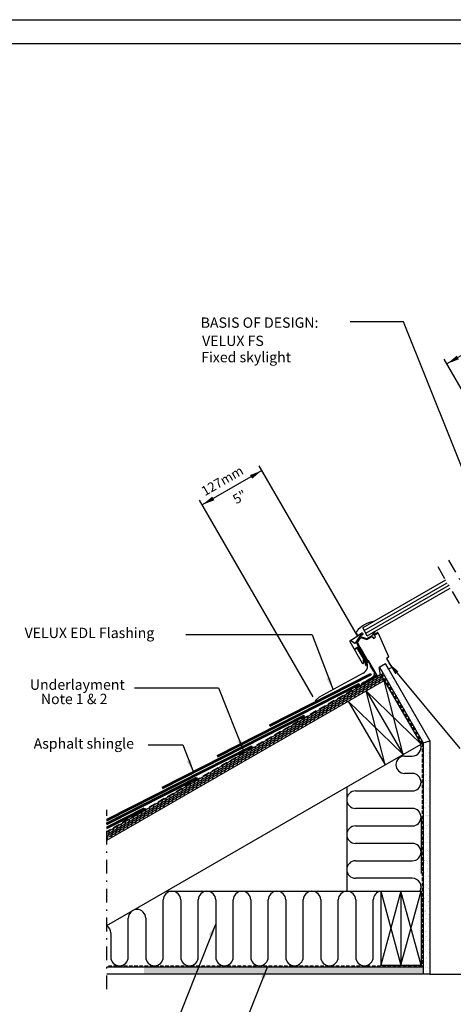
# Model space of a CAD drawing. Extents: x 0 to 170, y 0 to 110.
# Drawn here: x 76 to 108, y 38 to 110 of the extents above; entities that cross this region are included whole.
import ezdxf
from ezdxf.enums import TextEntityAlignment as Align

# ---------------------------------------------------------------- set-up
doc = ezdxf.new("R2010")
doc.units = 0
doc.header["$LTSCALE"] = 2
doc.header["$MEASUREMENT"] = 0
for name, pattern in [('DASHDOT', [1, 0.5, -0.25, 0, -0.25]), ('HIDDEN', [0.375, 0.25, -0.125]), ('HIDDEN2', [0.1875, 0.125, -0.0625])]:
    doc.linetypes.add(name, pattern=pattern)
doc.layers.get('0').update_dxf_attribs({"linetype": 'CONTINUOUS'})
for name, color, linetype in [('VELUX_Bldg.Construction', 3, 'CONTINUOUS'), ('VELUX_Border', 5, 'CONTINUOUS'), ('VELUX_Flashing', 4, 'CONTINUOUS'), ('VELUX_Skylight', 7, 'CONTINUOUS'), ('VELUX_Text', 1, 'CONTINUOUS')]:
    doc.layers.add(name, color=color, linetype=linetype)
doc.styles.add('ROMANS', font='romans')

msp = doc.modelspace()

# ---------------------------------------------------------------- hatches: boundary and pattern name
at = {"layer": 'VELUX_Bldg.Construction'}
h = msp.add_hatch(dxfattribs=at)
h.set_pattern_fill('AR-SAND', color=8, scale=0.25, style=0)
h.paths.add_polyline_path([(103.023, 63.201), (102.59, 62.951), (105.756, 57.468), (106.256, 57.602)])
h = msp.add_hatch(dxfattribs=at)
h.set_pattern_fill('AR-SAND', color=8, scale=0.25, style=0)
h.paths.add_polyline_path([(106.256, 57.602), (105.756, 57.468), (105.756, 40.662), (106.256, 40.662)])
h = msp.add_hatch(dxfattribs=at)
h.set_pattern_fill('AR-SAND', color=8, scale=0.25, style=0)
h.set_pattern_definition([(37.5, (2.68196, 0), (-0.0157483, 0.481706), [0, -0.38, 0, -0.425, 0, -0.40625]), (7.5, (2.68196, 0), (0.442444, 0.7055365), [0, -0.205, 0, -0.3425, 0, -0.13125]), (327.5, (2.37446, 0), (0.7785355, 0.0014148), [0, -0.125, 0, -0.45, 0, -0.5875]), (317.5, (2.37446, 0), (0.7515317, 0.219419), [0, -0.0625, 0, -0.295, 0, -0.3375])])
h.paths.add_polyline_path([(105.756, 41.162), (85.505, 41.162), (85.505, 40.662), (105.756, 40.662)])

# ---------------------------------------------------------------- linework, layer by layer
at = {"color": 7, "lineweight": 30}
for p, q in [((107.389, 69.276), (101.377, 65.805)), ((101.484, 65.617), (107.498, 69.089)), ((101.595, 65.426), (107.608, 68.898)), ((101.703, 65.239), (107.716, 68.71)), ((100.456, 64.87), (101.091, 65.284)), ((101.171, 65.205), (100.828, 64.714)), ((100.918, 65.429), (100.98, 65.322)), ((100.928, 64.742), (101.208, 65.193)), ((100.978, 65.326), (100.978, 65.326)), ((100.989, 64.744), (101.248, 65.115)), ((100.989, 64.744), (101.248, 65.115)), ((101.323, 65.43), (101.088, 65.293)), ((101.123, 65.297), (101.38, 65.352)), ((101.171, 65.205), (101.382, 65.327)), ((101.208, 65.193), (101.652, 65.031)), ((101.248, 65.115), (101.667, 64.963)), ((101.248, 65.115), (101.667, 64.963)), ((101.703, 65.239), (101.377, 65.805)), ((101.377, 65.415), (101.397, 65.381)), ((101.667, 64.963), (102.066, 65.194)), ((101.667, 64.963), (102.066, 65.194)), ((101.669, 65.033), (102.075, 65.267)), ((102.066, 65.194), (102.155, 65.039)), ((102.066, 65.194), (102.155, 65.039)), ((102.155, 65.039), (102.315, 65.132)), ((102.155, 65.039), (102.315, 65.132)), ((102.182, 65.329), (102.45, 65.484)), ((102.226, 65.286), (102.49, 65.439)), ((102.226, 65.286), (102.49, 65.439)), ((102.315, 65.132), (102.226, 65.286)), ((102.315, 65.132), (102.226, 65.286)), ((102.467, 65.479), (102.49, 65.439)), ((102.49, 65.439), (103.25, 63.733)), ((100.445, 64.82), (101.35, 63.252)), ((100.773, 64.705), (100.521, 64.881)), ((100.83, 64.312), (101.075, 64.453)), ((101.08, 64.469), (100.928, 64.742)), ((101.166, 64.437), (100.989, 64.744)), ((101.166, 64.437), (100.989, 64.744)), ((101.166, 64.437), (101.047, 64.369)), ((101.166, 64.437), (101.753, 63.422)), ((100.832, 64.268), (100.823, 64.284)), ((100.979, 64.329), (100.859, 64.26)), ((101.505, 63.457), (101.006, 64.322)), ((101.04, 64.342), (101.542, 63.472)), ((101.397, 63.482), (101.448, 63.292)), ((101.595, 63.085), (101.505, 63.457)), ((101.542, 63.472), (101.633, 63.094)), ((101.787, 63.441), (101.753, 63.422)), ((102.446, 62.299), (101.787, 63.441)), ((103.023, 63.201), (102.58, 62.945)), ((103.023, 63.201), (102.58, 62.945)), ((103.023, 63.201), (102.58, 62.945)), ((103.023, 63.201), (102.58, 62.945)), ((103.25, 62.809), (103.023, 63.201)), ((103.25, 62.809), (103.023, 63.201)), ((103.25, 62.809), (103.023, 63.201)), ((103.25, 62.809), (103.023, 63.201)), ((103.225, 63.658), (103.114, 63.594)), ((103.114, 63.594), (103.488, 62.946)), ((102.676, 62.432), (102.446, 62.299)), ((102.676, 62.432), (102.446, 62.299)), ((102.676, 62.432), (102.58, 62.945)), ((103.488, 62.946), (103.25, 62.809))]:
    msp.add_line(p, q, dxfattribs=at)
at = {"color": 7, "linetype": 'Continuous'}
for p, q in [((101.759, 63.425), (102.357, 62.391)), ((102.352, 62.344), (101.308, 61.741)), ((102.368, 62.316), (101.324, 61.713))]:
    msp.add_line(p, q, dxfattribs=at)
at = {"color": 7, "lineweight": 30}
for centre, radius, start, end in [((102.643, 64.094), 2.252, 103.21283, 139.52167), ((101.014, 65.484), 0.11, 139.52167, 209.48258), ((101.048, 65.362), 0.0787, 210, 300), ((101.129, 65.235), 0.063, 96.03107, 128.03107), ((101.343, 65.395), 0.0394, 30, 120), ((101.363, 65.361), 0.0394, 300, 30), ((102.065, 65.284), 0.0197, 300, 353.72794), ((102.449, 65.247), 0.366, 122.31159, 174.5251), ((102.422, 65.278), 0.278, 120.98994, 165.65381), ((102.172, 65.346), 0.0197, 176.43992, 300), ((102.266, 65.537), 0.0236, 299.87527, 122.31159), ((102.456, 65.474), 0.0118, 30, 120), ((100.477, 64.839), 0.0374, 125, 210), ((100.795, 64.737), 0.0394, 235, 325), ((101.659, 65.05), 0.0197, 250, 300), ((100.84, 64.294), 0.02, 120, 210), ((100.849, 64.278), 0.02, 210, 300), ((100.989, 64.312), 0.02, 30, 120), ((101.057, 64.352), 0.02, 120, 210), ((103.196, 63.709), 0.0591, 300, 24), ((101.396, 63.279), 0.0531, 210, 15), ((101.614, 63.09), 0.0197, 193.5337, 283.5337), ((101.614, 63.09), 0.0197, 283.5337, 13.5337)]:
    msp.add_arc(centre, radius, start, end, dxfattribs=at)
at = {"color": 7, "linetype": 'Continuous'}
for centre, radius in [((102.323, 62.371), 0.0394), ((102.331, 62.369), 0.0644)]:
    msp.add_arc(centre, radius, 305, 30, dxfattribs=at)
at = {"layer": 'VELUX_Bldg.Construction', "linetype": 'DASHDOT'}
for p, q in [((106.818, 70.266), (113.83, 58.12)), ((107.61, 70.723), (114.886, 58.12)), ((82.823, 39.565), (82.823, 52.6))]:
    msp.add_line(p, q, dxfattribs=at)
at = {"layer": 'VELUX_Bldg.Construction', "linetype": 'HIDDEN'}
for p, q in [((101.155, 64.39), (102.193, 62.582)), ((102.101, 62.241), (101.29, 61.772)), ((101.259, 61.656), (82.823, 51.012)), ((101.29, 61.772), (101.259, 61.656))]:
    msp.add_line(p, q, dxfattribs=at)
at = {"layer": 'VELUX_Bldg.Construction'}
for p, q in [((103.023, 63.201), (106.256, 57.602)), ((82.823, 50.97), (102.676, 62.432)), ((94.606, 58.773), (101.95, 62.51)), ((94.623, 58.74), (101.967, 62.477)), ((94.64, 58.706), (101.984, 62.443)), ((94.657, 58.672), (102.002, 62.408)), ((101.95, 62.51), (102.002, 62.408)), ((102.59, 62.951), (105.756, 57.468)), ((102.676, 62.432), (102.926, 61.999)), ((82.823, 50.392), (102.926, 61.999)), ((90.811, 56.546), (101.094, 61.778)), ((90.827, 56.513), (101.111, 61.745)), ((90.845, 56.479), (101.128, 61.711)), ((90.862, 56.445), (101.146, 61.676)), ((101.094, 61.778), (101.146, 61.676)), ((102.926, 61.999), (105.608, 57.359)), ((101.627, 61.249), (104.309, 56.609)), ((100.328, 60.499), (103.01, 55.859)), ((86.822, 54.25), (97.106, 59.482)), ((86.839, 54.217), (97.122, 59.449)), ((86.856, 54.183), (97.14, 59.415)), ((86.874, 54.149), (97.157, 59.38)), ((97.106, 59.482), (97.157, 59.38)), ((82.823, 51.919), (93.31, 57.255)), ((93.31, 57.255), (93.36, 57.153)), ((103.01, 55.859), (105.608, 57.36)), ((105.756, 57.468), (106.256, 57.602)), ((105.756, 57.468), (105.756, 40.662)), ((106.256, 57.602), (106.256, 40.662)), ((82.823, 51.878), (93.327, 57.222)), ((82.823, 51.835), (93.344, 57.188)), ((82.823, 51.792), (93.36, 57.153)), ((90.811, 56.546), (90.862, 56.445)), ((82.823, 51.652), (89.322, 54.959)), ((82.823, 51.611), (89.338, 54.926)), ((82.823, 51.568), (89.356, 54.892)), ((82.823, 51.525), (89.373, 54.857)), ((89.322, 54.959), (89.373, 54.857)), ((86.822, 54.25), (86.874, 54.149)), ((82.823, 51.356), (85.526, 52.731)), ((82.823, 51.315), (85.543, 52.699)), ((82.823, 51.272), (85.561, 52.664)), ((82.823, 51.229), (85.576, 52.629)), ((85.529, 52.723), (85.576, 52.629)), ((102.685, 46.681), (102.685, 41.297)), ((102.685, 46.681), (105.608, 46.681)), ((104.146, 46.681), (104.146, 41.297)), ((105.608, 46.681), (105.608, 41.297)), ((105.756, 41.162), (82.823, 41.162)), ((102.685, 41.297), (105.608, 41.297)), ((106.256, 40.662), (82.823, 40.662)), ((106.256, 40.662), (123.91, 40.662))]:
    msp.add_line(p, q, dxfattribs=at)
at = {"layer": 'VELUX_Bldg.Construction', "color": 8}
for p, q in [((82.885, 50.861), (102.738, 62.323)), ((102.269, 61.62), (102.452, 62.303)), ((102.563, 61.789), (102.717, 62.361)), ((82.948, 50.753), (102.801, 62.215)), ((83.01, 50.645), (102.863, 62.107)), ((101.091, 60.94), (101.274, 61.623)), ((101.091, 60.94), (101.274, 61.623)), ((101.386, 61.11), (101.569, 61.793)), ((101.68, 61.28), (101.863, 61.963)), ((101.975, 61.45), (102.158, 62.133)), ((102.858, 61.959), (102.887, 62.067)), ((104.309, 56.609), (102.926, 61.999)), ((99.914, 60.26), (100.097, 60.943)), ((100.208, 60.43), (100.391, 61.113)), ((100.503, 60.6), (100.686, 61.283)), ((100.797, 60.77), (100.98, 61.453)), ((101.627, 61.249), (105.608, 57.36)), ((103.01, 55.858), (101.627, 61.249)), ((98.442, 59.41), (98.625, 60.093)), ((98.736, 59.58), (98.919, 60.263)), ((99.031, 59.75), (99.214, 60.433)), ((99.325, 59.92), (99.508, 60.603)), ((99.619, 60.09), (99.803, 60.773)), ((100.328, 60.499), (104.309, 56.609)), ((97.264, 58.73), (97.447, 59.413)), ((97.559, 58.9), (97.742, 59.583)), ((97.853, 59.07), (98.036, 59.753)), ((98.148, 59.24), (98.331, 59.923)), ((96.087, 58.05), (96.27, 58.733)), ((96.381, 58.22), (96.564, 58.903)), ((96.676, 58.39), (96.859, 59.073)), ((96.97, 58.56), (97.153, 59.243)), ((94.909, 57.37), (95.092, 58.053)), ((95.204, 57.54), (95.387, 58.223)), ((95.498, 57.71), (95.681, 58.393)), ((95.792, 57.88), (95.975, 58.563)), ((93.732, 56.69), (93.915, 57.373)), ((94.026, 56.86), (94.209, 57.543)), ((94.32, 57.03), (94.503, 57.713)), ((94.615, 57.2), (94.798, 57.883)), ((92.26, 55.841), (92.443, 56.523)), ((92.554, 56.01), (92.737, 56.693)), ((92.848, 56.18), (93.031, 56.863)), ((93.143, 56.35), (93.326, 57.033)), ((93.437, 56.52), (93.62, 57.203)), ((82.823, 44.195), (103.01, 55.859)), ((91.082, 55.161), (91.265, 55.844)), ((91.376, 55.331), (91.559, 56.014)), ((91.671, 55.501), (91.854, 56.184)), ((91.965, 55.671), (92.148, 56.354)), ((104.422, 56.504), (104.973, 56.504)), ((89.904, 54.481), (90.087, 55.164)), ((90.199, 54.651), (90.382, 55.334)), ((90.493, 54.821), (90.676, 55.504)), ((90.788, 54.991), (90.971, 55.674)), ((104.973, 55.235), (104.422, 55.235)), ((88.727, 53.801), (88.91, 54.484)), ((89.021, 53.971), (89.204, 54.654)), ((89.316, 54.141), (89.499, 54.824)), ((89.61, 54.311), (89.793, 54.994)), ((87.549, 53.121), (87.732, 53.804)), ((87.844, 53.291), (88.027, 53.974)), ((88.138, 53.461), (88.321, 54.144)), ((88.432, 53.631), (88.615, 54.314)), ((100.223, 54.249), (100.223, 46.681)), ((100.858, 53.966), (104.973, 53.966)), ((86.077, 52.271), (86.26, 52.954)), ((86.372, 52.441), (86.555, 53.124)), ((86.666, 52.611), (86.849, 53.294)), ((86.96, 52.781), (87.143, 53.464)), ((87.255, 52.951), (87.438, 53.634)), ((84.9, 51.591), (85.083, 52.274)), ((85.194, 51.761), (85.377, 52.444)), ((85.488, 51.931), (85.671, 52.614)), ((85.783, 52.101), (85.966, 52.784)), ((104.973, 52.697), (100.858, 52.697)), ((83.722, 50.911), (83.905, 51.594)), ((84.016, 51.081), (84.199, 51.764)), ((84.311, 51.251), (84.494, 51.934)), ((84.605, 51.421), (84.788, 52.104)), ((105.608, 52.062), (105.608, 47.974)), ((82.839, 50.401), (83.022, 51.084)), ((83.133, 50.571), (83.316, 51.254)), ((83.428, 50.741), (83.611, 51.424)), ((100.858, 51.428), (104.973, 51.428)), ((104.973, 50.158), (100.858, 50.158)), ((100.858, 48.889), (104.973, 48.889)), ((104.973, 47.62), (100.858, 47.62)), ((87.126, 46.681), (102.712, 46.681)), ((104.146, 46.681), (102.685, 41.297)), ((102.685, 46.681), (104.146, 41.297)), ((105.608, 41.297), (104.146, 46.681)), ((104.146, 41.297), (105.608, 46.681)), ((86.91, 41.9), (86.91, 46.046)), ((88.179, 46.046), (88.179, 41.9)), ((89.448, 41.9), (89.448, 46.046)), ((90.717, 46.046), (90.717, 41.9)), ((91.986, 41.9), (91.986, 46.046)), ((93.256, 46.046), (93.256, 41.9)), ((94.525, 41.9), (94.525, 46.046)), ((95.794, 46.046), (95.794, 41.9)), ((97.063, 41.9), (97.063, 46.046)), ((98.332, 46.046), (98.332, 41.9)), ((99.602, 41.9), (99.602, 46.046)), ((100.871, 46.046), (100.871, 41.9)), ((102.14, 41.9), (102.14, 46.046)), ((84.371, 41.9), (84.371, 44.719)), ((85.641, 44.719), (85.641, 41.9)), ((83.102, 43.656), (83.102, 41.9))]:
    msp.add_line(p, q, dxfattribs=at)
at = {"layer": 'VELUX_Bldg.Construction', "linetype": 'HIDDEN2'}
for p, q in [((102.748, 62.494), (105.68, 57.417)), ((105.68, 57.417), (105.68, 41.238)), ((105.68, 41.238), (82.823, 41.238))]:
    msp.add_line(p, q, dxfattribs=at)
at = {"layer": 'VELUX_Bldg.Construction', "linetype": 'HIDDEN'}
msp.add_arc((101.976, 62.458), 0.25, 300, 29.85741, dxfattribs=at)
at = {"layer": 'VELUX_Bldg.Construction', "color": 8}
for centre, start, end in [((104.973, 57.139), 270, 14.75814), ((104.422, 55.87), 90, 270), ((104.973, 54.601), 270, 90), ((100.858, 53.331), 90, 270), ((104.973, 52.062), 270, 90), ((100.858, 50.793), 90, 270), ((104.973, 49.524), 270, 90), ((100.858, 48.255), 90, 270), ((104.973, 46.985), 331.33349, 90), ((87.544, 46.046), 0, 180), ((90.083, 46.046), 0, 180), ((92.621, 46.046), 0, 180), ((95.159, 46.046), 0, 180), ((97.698, 46.046), 0, 180), ((100.236, 46.046), 0, 180), ((102.774, 46.046), 95.65106, 180), ((85.006, 44.719), 0, 180), ((82.468, 43.656), 0, 55.96142), ((83.737, 41.9), 180, 0), ((86.275, 41.9), 180, 0), ((88.814, 41.9), 180, 0), ((91.352, 41.9), 180, 0), ((93.89, 41.9), 180, 0), ((96.429, 41.9), 180, 0), ((98.967, 41.9), 180, 0), ((101.505, 41.9), 180, 0)]:
    msp.add_arc(centre, 0.635, start, end, dxfattribs=at)
at = {"layer": 'VELUX_Border', "color": 6}
msp.add_line((0, 110), (170, 110), dxfattribs=at)
at = {"layer": 'VELUX_Border'}
msp.add_line((168.237, 108.237), (3.526, 108.237), dxfattribs=at)
at = {"layer": 'VELUX_Flashing'}
for p, q in [((101.16, 64.147), (101.086, 64.276)), ((101.136, 64.305), (101.657, 63.39)), ((101.419, 62.535), (98.217, 60.78)), ((98.217, 60.78), (97.932, 60.503))]:
    msp.add_line(p, q, dxfattribs=at)
for centre, radius, start, end in [((101.112, 64.289), 0.0291, 23.5101, 208.4115), ((101.114, 63.081), 0.625, 299.19187, 29.6889)]:
    msp.add_arc(centre, radius, start, end, dxfattribs=at)
at = {"layer": 'VELUX_Skylight', "color": 7}
msp.add_line((101.351, 61.667), (101.308, 61.741), dxfattribs=at)
at = {"layer": 'VELUX_Text'}
for p, q in [((117.146, 90.573), (107.483, 84.994)), ((104.341, 88.05), (100.476, 88.05)), ((111.005, 71.365), (104.341, 88.05)), ((113.617, 74.37), (107.286, 85.336)), ((101.01, 65.234), (93.874, 77.593)), ((94.072, 77.251), (89.742, 74.751)), ((97.787, 60.814), (89.541, 75.092)), ((97.701, 65.299), (88.558, 65.299)), ((97.701, 65.299), (99.232, 61.313)), ((103.268, 63.26), (108.431, 57.042)), ((84.825, 61.466), (90.922, 61.466)), ((90.922, 61.466), (92.783, 56.763)), ((85.813, 57.319), (88.327, 57.319)), ((88.327, 57.319), (89.094, 55.321)), ((86.618, 33.928), (90.717, 44.285)), ((90.043, 30.007), (94.489, 41.238))]:
    msp.add_line(p, q, dxfattribs=at)
for points in [[(108.357, 85.328), (108.202, 85.593), (107.483, 84.994)], [(93.199, 76.914), (93.355, 76.649), (94.072, 77.251)], [(90.616, 75.085), (90.46, 75.35), (89.742, 74.751)], [(103.738, 62.451), (103.975, 62.647), (103.268, 63.26)], [(99.035, 62.227), (98.749, 62.114), (99.232, 61.313)], [(92.576, 57.675), (92.291, 57.558), (92.783, 56.763)], [(88.896, 56.235), (88.61, 56.122), (89.094, 55.321)], [(90.495, 43.376), (90.212, 43.497), (90.717, 44.285)], [(94.28, 40.326), (93.995, 40.443), (94.489, 41.238)]]:
    msp.add_solid(points, dxfattribs=at)

# ---------------------------------------------------------------- texts
at = {"layer": 'VELUX_Text', "style": 'ROMANS'}
for s, p in [('BASIS OF DESIGN:', (89.627, 88.365)), ('VELUX FS', (89.729, 87.043)), ('Fixed skylight', (89.659, 85.857))]:
    msp.add_text(s, height=0.75, dxfattribs=at).set_placement(p, align=Align.TOP_LEFT)
for s, p in [('127mm', (89.928, 75.372)), ('5"', (92.212, 74.782))]:
    msp.add_text(s, height=0.6923, rotation=30, dxfattribs=at).set_placement(p)
msp.add_text('VELUX EDL Flashing ', height=0.75, dxfattribs=at).set_placement((76.854, 65.075))
for s, p in [('Underlayment', (80.676, 61.592)), ('Note 1 & 2', (80.449, 60.553)), ('Asphalt shingle', (81.149, 57.315))]:
    msp.add_text(s, height=0.75, dxfattribs=at).set_placement(p, align=Align.MIDDLE)

doc.saveas('drawing.dxf')
